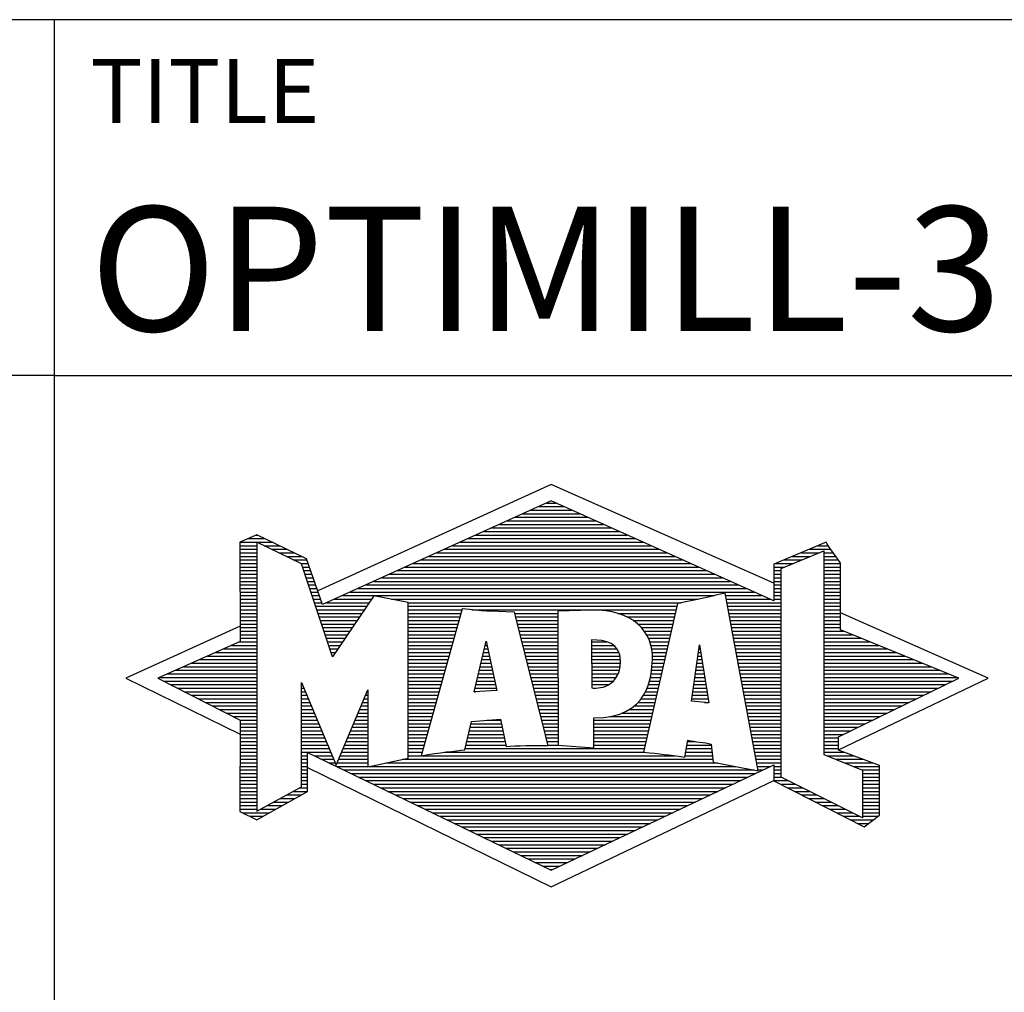
# Model space of a CAD drawing. Units: millimetres. Extents: x -165 to 429, y -196 to 225.
# Drawn here: x 228 to 256, y -172 to -145 of the extents above; entities that cross this region are included whole.
import ezdxf
from ezdxf.enums import TextEntityAlignment as Align

# ---------------------------------------------------------------- set-up
doc = ezdxf.new("R2010")
doc.units = ezdxf.units.MM
doc.layers.get('0').update_dxf_attribs({"linetype": 'CONTINUOUS'})
doc.layers.add('AM_0', color=7, linetype='CONTINUOUS')
doc.layers.add('AM_6', color=2, linetype='CONTINUOUS')
doc.styles.get("Standard").update_dxf_attribs({"font": 'ISOCP.SHX'})

# ---------------------------------------------------------------- blocks, each defined once
blk = doc.blocks.new('MAPAL_FRAME_LOGO')
at = {"layer": 'AM_0', "color": 5}
for p, q in [((13.95, 16.94), (7.391, 13.954)), ((20.202, 14.17), (13.95, 16.94)), ((13.598, 16.321), (14.305, 16.321)), ((13.819, 16.421), (14.083, 16.421)), ((13.157, 16.121), (14.751, 16.121)), ((13.378, 16.221), (14.528, 16.221)), ((12.496, 15.821), (15.419, 15.821)), ((12.716, 15.921), (15.196, 15.921)), ((12.937, 16.021), (14.973, 16.021)), ((5.666, 15.521), (5.692, 15.521)), ((11.834, 15.521), (16.087, 15.521)), ((12.055, 15.621), (15.864, 15.621)), ((12.275, 15.721), (15.641, 15.721)), ((5.207, 15.321), (6.109, 15.321)), ((5.207, 15.221), (5.683, 15.221)), ((5.431, 15.421), (5.901, 15.421)), ((5.884, 15.221), (6.318, 15.221)), ((11.173, 15.221), (16.754, 15.221)), ((11.393, 15.321), (16.532, 15.321)), ((11.614, 15.421), (16.309, 15.421)), ((21.444, 15.221), (21.738, 15.221)), ((5.207, 15.121), (5.683, 15.121)), ((5.207, 15.021), (5.683, 15.021)), ((6.093, 15.121), (6.526, 15.121)), ((6.302, 15.021), (6.735, 15.021)), ((10.732, 15.021), (17.2, 15.021)), ((10.952, 15.121), (16.977, 15.121)), ((20.409, 14.585), (21.61, 15.078)), ((20.961, 15.021), (21.472, 15.021)), ((21.202, 15.121), (21.804, 15.121)), ((21.61, 15.078), (21.61, 9.359)), ((21.61, 15.021), (21.873, 15.021)), ((5.208, 14.921), (5.683, 14.921)), ((5.208, 14.821), (5.683, 14.821)), ((5.208, 14.721), (5.683, 14.721)), ((6.512, 14.921), (6.943, 14.921)), ((6.721, 14.821), (7.089, 14.821)), ((6.93, 14.721), (7.124, 14.721)), ((10.071, 14.721), (17.868, 14.721)), ((10.291, 14.821), (17.645, 14.821)), ((10.511, 14.921), (17.422, 14.921)), ((20.236, 14.721), (20.74, 14.721)), ((20.478, 14.821), (20.984, 14.821)), ((20.719, 14.921), (21.228, 14.921)), ((21.61, 14.921), (21.943, 14.921)), ((21.61, 14.821), (22.013, 14.821)), ((21.61, 14.721), (22.079, 14.721)), ((5.208, 14.621), (5.683, 14.621)), ((5.208, 14.521), (5.683, 14.521)), ((5.208, 14.421), (5.683, 14.421)), ((6.972, 14.621), (7.158, 14.621)), ((7.005, 14.521), (7.193, 14.521)), ((7.038, 14.421), (7.228, 14.421)), ((9.409, 14.421), (18.535, 14.421)), ((9.63, 14.521), (18.313, 14.521)), ((9.85, 14.621), (18.09, 14.621)), ((20.202, 14.421), (20.409, 14.421)), ((20.203, 14.621), (20.497, 14.621)), ((20.203, 14.521), (20.409, 14.521)), ((20.409, 8.721), (20.409, 14.585)), ((21.61, 14.621), (22.079, 14.621)), ((21.61, 14.521), (22.079, 14.521)), ((21.61, 14.421), (22.079, 14.421)), ((5.208, 14.321), (5.683, 14.321)), ((5.208, 14.221), (5.683, 14.221)), ((5.208, 14.121), (5.683, 14.121)), ((7.072, 14.321), (7.263, 14.321)), ((7.105, 14.221), (7.298, 14.221)), ((7.138, 14.121), (7.333, 14.121)), ((8.748, 14.121), (19.203, 14.121)), ((8.968, 14.221), (18.981, 14.221)), ((9.189, 14.321), (18.758, 14.321)), ((20.202, 14.321), (20.409, 14.321)), ((20.202, 14.221), (20.409, 14.221)), ((20.202, 14.121), (20.409, 14.121)), ((21.61, 14.321), (22.079, 14.321)), ((21.61, 14.221), (22.079, 14.221)), ((21.61, 14.121), (22.079, 14.121)), ((5.208, 14.021), (5.683, 14.021)), ((5.208, 13.921), (5.683, 13.921)), ((7.172, 14.021), (7.368, 14.021)), ((7.205, 13.921), (7.403, 13.921)), ((8.307, 13.921), (19.649, 13.921)), ((8.527, 14.021), (19.426, 14.021)), ((20.202, 14.021), (20.409, 14.021)), ((20.202, 13.921), (20.409, 13.921)), ((21.61, 14.021), (22.079, 14.021)), ((21.61, 13.921), (22.079, 13.921)), ((5.208, 13.821), (5.683, 13.821)), ((5.208, 13.721), (5.683, 13.721)), ((5.208, 13.621), (5.683, 13.621)), ((7.238, 13.821), (7.438, 13.821)), ((7.272, 13.721), (7.473, 13.721)), ((7.305, 13.621), (7.507, 13.621)), ((7.645, 13.621), (8.838, 13.621)), ((7.866, 13.721), (8.906, 13.721)), ((8.086, 13.821), (18.536, 13.821)), ((9.456, 13.721), (18.079, 13.721)), ((9.93, 13.621), (17.602, 13.621)), ((18.844, 13.821), (19.871, 13.821)), ((18.863, 13.721), (20.094, 13.721)), ((18.882, 13.621), (20.409, 13.621)), ((20.202, 13.821), (20.409, 13.821)), ((20.202, 13.721), (20.409, 13.721)), ((21.61, 13.821), (22.079, 13.821)), ((21.61, 13.721), (22.079, 13.721)), ((21.61, 13.621), (22.079, 13.621)), ((5.209, 13.521), (5.683, 13.521)), ((5.209, 13.421), (5.683, 13.421)), ((5.209, 13.321), (5.683, 13.321)), ((7.338, 13.521), (8.77, 13.521)), ((7.372, 13.421), (8.702, 13.421)), ((7.405, 13.321), (8.635, 13.321)), ((9.93, 13.521), (17.477, 13.521)), ((9.93, 13.421), (11.442, 13.421)), ((9.93, 13.321), (11.414, 13.321)), ((11.722, 13.421), (17.454, 13.421)), ((12.925, 13.321), (14.139, 13.321)), ((15.819, 13.321), (17.431, 13.321)), ((18.9, 13.521), (20.409, 13.521)), ((18.919, 13.421), (20.409, 13.421)), ((18.938, 13.321), (20.409, 13.321)), ((21.61, 13.521), (22.079, 13.521)), ((21.61, 13.421), (22.079, 13.421)), ((21.61, 13.321), (22.079, 13.321)), ((26.227, 11.5), (22.079, 13.338)), ((5.209, 13.221), (5.683, 13.221)), ((5.209, 13.121), (5.683, 13.121)), ((5.209, 13.021), (5.683, 13.021)), ((7.438, 13.221), (8.567, 13.221)), ((7.472, 13.121), (8.499, 13.121)), ((7.505, 13.021), (8.431, 13.021)), ((9.93, 13.221), (11.386, 13.221)), ((9.93, 13.121), (11.358, 13.121)), ((9.93, 13.021), (11.33, 13.021)), ((12.951, 13.221), (14.139, 13.221)), ((12.976, 13.121), (14.139, 13.121)), ((13.001, 13.021), (14.139, 13.021)), ((16.074, 13.221), (17.409, 13.221)), ((16.251, 13.121), (17.386, 13.121)), ((16.379, 13.021), (17.363, 13.021)), ((18.956, 13.221), (20.409, 13.221)), ((18.975, 13.121), (20.409, 13.121)), ((18.994, 13.021), (20.409, 13.021)), ((21.61, 13.221), (22.079, 13.221)), ((21.61, 13.121), (22.079, 13.121)), ((21.61, 13.021), (22.079, 13.021)), ((5.209, 12.961), (2, 11.5)), ((5.209, 12.921), (5.683, 12.921)), ((5.209, 12.821), (5.683, 12.821)), ((7.538, 12.921), (8.364, 12.921)), ((7.571, 12.821), (8.296, 12.821)), ((9.93, 12.921), (11.303, 12.921)), ((9.93, 12.821), (11.275, 12.821)), ((13.027, 12.921), (14.139, 12.921)), ((13.052, 12.821), (14.139, 12.821)), ((16.479, 12.921), (17.34, 12.921)), ((16.564, 12.821), (17.317, 12.821)), ((19.012, 12.921), (20.409, 12.921)), ((19.031, 12.821), (20.409, 12.821)), ((21.61, 12.921), (22.079, 12.921)), ((21.61, 12.821), (22.171, 12.821)), ((5.189, 12.521), (5.683, 12.521)), ((5.209, 12.721), (5.683, 12.721)), ((5.209, 12.621), (5.683, 12.621)), ((7.605, 12.721), (8.228, 12.721)), ((7.638, 12.621), (8.161, 12.621)), ((7.671, 12.521), (8.093, 12.521)), ((9.93, 12.721), (11.247, 12.721)), ((9.93, 12.621), (11.219, 12.621)), ((9.93, 12.521), (11.191, 12.521)), ((11.789, 11.119), (12.121, 12.544)), ((12.116, 12.521), (12.126, 12.521)), ((12.121, 12.544), (12.418, 11.155)), ((13.078, 12.721), (14.139, 12.721)), ((13.103, 12.621), (14.139, 12.621)), ((13.128, 12.521), (14.139, 12.521)), ((15.084, 12.521), (15.515, 12.521)), ((16.626, 12.721), (17.295, 12.721)), ((16.679, 12.621), (17.272, 12.621)), ((16.719, 12.521), (17.249, 12.521)), ((19.05, 12.721), (20.409, 12.721)), ((19.068, 12.621), (20.409, 12.621)), ((19.087, 12.521), (20.409, 12.521)), ((21.61, 12.721), (22.415, 12.721)), ((21.61, 12.621), (22.659, 12.621)), ((21.61, 12.521), (22.904, 12.521)), ((4.516, 12.221), (5.683, 12.221)), ((4.74, 12.321), (5.683, 12.321)), ((4.965, 12.421), (5.683, 12.421)), ((7.705, 12.421), (8.025, 12.421)), ((7.738, 12.321), (7.957, 12.321)), ((7.771, 12.221), (7.89, 12.221)), ((9.93, 12.421), (11.163, 12.421)), ((9.93, 12.321), (11.135, 12.321)), ((9.93, 12.221), (11.107, 12.221)), ((12.046, 12.221), (12.19, 12.221)), ((12.069, 12.321), (12.169, 12.321)), ((12.092, 12.421), (12.147, 12.421)), ((13.154, 12.421), (14.139, 12.421)), ((13.179, 12.321), (14.139, 12.321)), ((13.204, 12.221), (14.14, 12.221)), ((15.085, 12.421), (15.705, 12.421)), ((15.085, 12.321), (15.799, 12.321)), ((15.086, 12.221), (15.852, 12.221)), ((16.749, 12.421), (17.226, 12.421)), ((16.77, 12.321), (17.204, 12.321)), ((16.785, 12.221), (17.181, 12.221)), ((17.892, 10.854), (18.118, 12.434)), ((18.087, 12.221), (18.151, 12.221)), ((18.101, 12.321), (18.135, 12.321)), ((18.116, 12.421), (18.12, 12.421)), ((18.118, 12.434), (18.373, 10.811)), ((19.106, 12.421), (20.409, 12.421)), ((19.124, 12.321), (20.409, 12.321)), ((19.143, 12.221), (20.409, 12.221)), ((21.61, 12.421), (23.148, 12.421)), ((21.61, 12.321), (23.393, 12.321)), ((21.61, 12.221), (23.637, 12.221)), ((3.844, 11.921), (5.683, 11.921)), ((4.068, 12.021), (5.683, 12.021)), ((4.292, 12.121), (5.683, 12.121)), ((7.805, 12.121), (7.822, 12.121)), ((9.93, 12.121), (11.079, 12.121)), ((9.93, 12.021), (11.051, 12.021)), ((9.93, 11.921), (11.024, 11.921)), ((11.976, 11.921), (12.254, 11.921)), ((11.999, 12.021), (12.233, 12.021)), ((12.023, 12.121), (12.212, 12.121)), ((13.23, 12.121), (14.14, 12.121)), ((13.255, 12.021), (14.14, 12.021)), ((13.281, 11.921), (14.14, 11.921)), ((15.086, 12.121), (15.88, 12.121)), ((15.087, 12.021), (15.895, 12.021)), ((15.088, 11.921), (15.895, 11.921)), ((16.785, 11.921), (17.112, 11.921)), ((16.788, 12.121), (17.158, 12.121)), ((16.791, 12.021), (17.135, 12.021)), ((18.044, 11.921), (18.198, 11.921)), ((18.059, 12.021), (18.182, 12.021)), ((18.073, 12.121), (18.167, 12.121)), ((19.162, 12.121), (20.409, 12.121)), ((19.18, 12.021), (20.409, 12.021)), ((19.199, 11.921), (20.409, 11.921)), ((21.61, 12.121), (23.882, 12.121)), ((21.61, 12.021), (24.126, 12.021)), ((21.61, 11.921), (24.37, 11.921)), ((3.171, 11.621), (5.683, 11.621)), ((3.395, 11.721), (5.683, 11.721)), ((3.62, 11.821), (5.683, 11.821)), ((9.93, 11.821), (10.996, 11.821)), ((9.93, 11.721), (10.968, 11.721)), ((9.93, 11.621), (10.94, 11.621)), ((11.906, 11.621), (12.318, 11.621)), ((11.929, 11.721), (12.297, 11.721)), ((11.953, 11.821), (12.276, 11.821)), ((13.306, 11.821), (14.14, 11.821)), ((13.331, 11.721), (14.14, 11.721)), ((13.357, 11.621), (14.14, 11.621)), ((15.088, 11.821), (15.883, 11.821)), ((15.089, 11.721), (15.862, 11.721)), ((15.089, 11.621), (15.828, 11.621)), ((16.752, 11.621), (17.044, 11.621)), ((16.767, 11.721), (17.067, 11.721)), ((16.778, 11.821), (17.09, 11.821)), ((18.002, 11.621), (18.245, 11.621)), ((18.016, 11.721), (18.23, 11.721)), ((18.03, 11.821), (18.214, 11.821)), ((19.218, 11.821), (20.409, 11.821)), ((19.236, 11.721), (20.409, 11.721)), ((19.255, 11.621), (20.409, 11.621)), ((21.61, 11.821), (24.615, 11.821)), ((21.61, 11.721), (24.859, 11.721)), ((21.61, 11.621), (25.104, 11.621)), ((2, 11.5), (5.209, 9.925)), ((2.947, 11.521), (5.683, 11.521)), ((3.056, 11.421), (5.683, 11.421)), ((9.93, 11.521), (10.912, 11.521)), ((9.93, 11.421), (10.884, 11.421)), ((11.859, 11.421), (12.361, 11.421)), ((11.883, 11.521), (12.34, 11.521)), ((13.382, 11.521), (14.14, 11.521)), ((13.407, 11.421), (14.14, 11.421)), ((15.09, 11.521), (15.776, 11.521)), ((15.091, 11.421), (15.698, 11.421)), ((16.709, 11.421), (16.999, 11.421)), ((16.736, 11.521), (17.021, 11.521)), ((17.973, 11.421), (18.277, 11.421)), ((17.987, 11.521), (18.261, 11.521)), ((19.274, 11.521), (20.409, 11.521)), ((19.292, 11.421), (20.409, 11.421)), ((21.61, 11.521), (25.348, 11.521)), ((21.61, 11.421), (25.235, 11.421)), ((22.018, 9.489), (26.227, 11.5)), ((3.251, 11.321), (5.683, 11.321)), ((3.447, 11.221), (5.683, 11.221)), ((3.642, 11.121), (5.683, 11.121)), ((6.94, 11.321), (6.966, 11.321)), ((6.94, 11.221), (7.007, 11.221)), ((6.94, 11.121), (7.049, 11.121)), ((8.778, 11.121), (8.801, 11.121)), ((9.93, 11.321), (10.856, 11.321)), ((9.93, 11.221), (10.828, 11.221)), ((9.93, 11.121), (10.8, 11.121)), ((12.418, 11.155), (11.789, 11.119)), ((11.789, 11.121), (11.821, 11.121)), ((11.813, 11.221), (12.404, 11.221)), ((11.836, 11.321), (12.383, 11.321)), ((13.433, 11.321), (14.14, 11.321)), ((13.458, 11.221), (14.14, 11.221)), ((13.483, 11.121), (14.14, 11.121)), ((15.091, 11.321), (15.572, 11.321)), ((16.599, 11.121), (16.93, 11.121)), ((16.642, 11.221), (16.953, 11.221)), ((16.681, 11.321), (16.976, 11.321)), ((17.93, 11.121), (18.324, 11.121)), ((17.944, 11.221), (18.308, 11.221)), ((17.959, 11.321), (18.293, 11.321)), ((19.311, 11.321), (20.409, 11.321)), ((19.329, 11.221), (20.409, 11.221)), ((19.348, 11.121), (20.409, 11.121)), ((21.61, 11.321), (25.03, 11.321)), ((21.61, 11.221), (24.825, 11.221)), ((21.61, 11.121), (24.62, 11.121)), ((3.837, 11.021), (5.683, 11.021)), ((4.033, 10.921), (5.683, 10.921)), ((4.228, 10.821), (5.683, 10.821)), ((6.94, 11.021), (7.091, 11.021)), ((6.94, 10.921), (7.133, 10.921)), ((6.94, 10.821), (7.174, 10.821)), ((8.651, 10.821), (8.801, 10.821)), ((8.694, 10.921), (8.801, 10.921)), ((8.736, 11.021), (8.801, 11.021)), ((9.93, 11.021), (10.772, 11.021)), ((9.93, 10.921), (10.745, 10.921)), ((9.93, 10.821), (10.717, 10.821)), ((13.509, 11.021), (14.14, 11.021)), ((13.534, 10.921), (14.14, 10.921)), ((13.56, 10.821), (14.14, 10.821)), ((16.389, 10.821), (16.862, 10.821)), ((16.477, 10.921), (16.885, 10.921)), ((16.542, 11.021), (16.907, 11.021)), ((18.373, 10.811), (17.892, 10.854)), ((17.902, 10.921), (18.355, 10.921)), ((17.916, 11.021), (18.34, 11.021)), ((18.257, 10.821), (18.371, 10.821)), ((19.367, 11.021), (20.409, 11.021)), ((19.385, 10.921), (20.409, 10.921)), ((19.404, 10.821), (20.409, 10.821)), ((21.61, 11.021), (24.414, 11.021)), ((21.61, 10.921), (24.209, 10.921)), ((21.61, 10.821), (24.004, 10.821)), ((4.424, 10.721), (5.683, 10.721)), ((4.619, 10.621), (5.683, 10.621)), ((4.815, 10.521), (5.683, 10.521)), ((6.94, 10.721), (7.216, 10.721)), ((6.94, 10.621), (7.258, 10.621)), ((6.94, 10.521), (7.299, 10.521)), ((8.525, 10.521), (8.801, 10.521)), ((8.567, 10.621), (8.801, 10.621)), ((8.609, 10.721), (8.801, 10.721)), ((9.93, 10.721), (10.689, 10.721)), ((9.93, 10.621), (10.661, 10.621)), ((9.93, 10.521), (10.633, 10.521)), ((13.585, 10.721), (14.14, 10.721)), ((13.61, 10.621), (14.141, 10.621)), ((13.636, 10.521), (14.141, 10.521)), ((15.949, 10.521), (16.794, 10.521)), ((16.146, 10.621), (16.816, 10.621)), ((16.283, 10.721), (16.839, 10.721)), ((19.423, 10.721), (20.409, 10.721)), ((19.441, 10.621), (20.409, 10.621)), ((19.46, 10.521), (20.409, 10.521)), ((21.61, 10.721), (23.799, 10.721)), ((21.61, 10.621), (23.593, 10.621)), ((21.61, 10.521), (23.388, 10.521)), ((5.01, 10.421), (5.683, 10.421)), ((5.205, 10.321), (5.683, 10.321)), ((6.94, 10.421), (7.341, 10.421)), ((6.94, 10.321), (7.383, 10.321)), ((8.441, 10.321), (8.801, 10.321)), ((8.483, 10.421), (8.801, 10.421)), ((9.93, 10.421), (10.605, 10.421)), ((9.93, 10.321), (10.577, 10.321)), ((12.145, 10.321), (12.529, 10.321)), ((13.661, 10.421), (14.141, 10.421)), ((13.686, 10.321), (14.141, 10.321)), ((15.15, 10.321), (16.748, 10.321)), ((15.583, 10.421), (16.771, 10.421)), ((19.479, 10.421), (20.409, 10.421)), ((19.497, 10.321), (20.409, 10.321)), ((21.61, 10.421), (23.183, 10.421)), ((21.61, 10.321), (22.978, 10.321)), ((5.209, 10.221), (5.683, 10.221)), ((5.209, 10.121), (5.683, 10.121)), ((5.209, 10.021), (5.683, 10.021)), ((6.94, 10.221), (7.424, 10.221)), ((6.94, 10.121), (7.466, 10.121)), ((6.94, 10.021), (7.508, 10.021)), ((8.314, 10.021), (8.8, 10.021)), ((8.356, 10.121), (8.801, 10.121)), ((8.398, 10.221), (8.801, 10.221)), ((9.93, 10.221), (10.549, 10.221)), ((9.93, 10.121), (10.521, 10.121)), ((9.93, 10.021), (10.493, 10.021)), ((11.651, 10.021), (12.592, 10.021)), ((11.674, 10.121), (12.571, 10.121)), ((11.697, 10.221), (12.55, 10.221)), ((13.712, 10.221), (14.141, 10.221)), ((13.737, 10.121), (14.141, 10.121)), ((13.762, 10.021), (14.141, 10.021)), ((15.149, 10.121), (16.702, 10.121)), ((15.149, 10.021), (16.68, 10.021)), ((15.15, 10.221), (16.725, 10.221)), ((19.516, 10.221), (20.409, 10.221)), ((19.535, 10.121), (20.409, 10.121)), ((19.553, 10.021), (20.409, 10.021)), ((21.61, 10.221), (22.772, 10.221)), ((21.61, 10.121), (22.567, 10.121)), ((21.61, 10.021), (22.362, 10.021)), ((5.209, 9.921), (5.683, 9.921)), ((5.209, 9.821), (5.683, 9.821)), ((5.209, 9.721), (5.683, 9.721)), ((6.94, 9.921), (7.549, 9.921)), ((6.94, 9.821), (7.591, 9.821)), ((6.94, 9.721), (7.633, 9.721)), ((8.188, 9.721), (8.8, 9.721)), ((8.23, 9.821), (8.8, 9.821)), ((8.272, 9.921), (8.8, 9.921)), ((9.93, 9.921), (10.466, 9.921)), ((9.93, 9.821), (10.438, 9.821)), ((9.93, 9.721), (10.41, 9.721)), ((11.582, 9.721), (12.655, 9.721)), ((11.605, 9.821), (12.634, 9.821)), ((11.628, 9.921), (12.613, 9.921)), ((13.788, 9.921), (14.141, 9.921)), ((13.813, 9.821), (14.141, 9.821)), ((13.839, 9.721), (14.141, 9.721)), ((15.148, 9.821), (16.634, 9.821)), ((15.148, 9.721), (16.611, 9.721)), ((15.149, 9.921), (16.657, 9.921)), ((17.782, 9.721), (18.003, 9.721)), ((19.572, 9.921), (20.409, 9.921)), ((19.591, 9.821), (20.409, 9.821)), ((19.609, 9.721), (20.409, 9.721)), ((21.61, 9.921), (22.156, 9.921)), ((21.61, 9.821), (22.023, 9.821)), ((21.61, 9.721), (22.023, 9.721)), ((5.209, 9.621), (5.683, 9.621)), ((5.209, 9.521), (5.683, 9.521)), ((5.209, 9.421), (5.683, 9.421)), ((6.94, 9.621), (7.675, 9.621)), ((6.94, 9.521), (7.716, 9.521)), ((6.94, 9.421), (7.758, 9.421)), ((8.061, 9.421), (8.798, 9.421)), ((8.103, 9.521), (8.799, 9.521)), ((8.145, 9.621), (8.799, 9.621)), ((9.93, 9.621), (10.382, 9.621)), ((9.93, 9.521), (10.354, 9.521)), ((9.93, 9.421), (10.326, 9.421)), ((10.956, 9.421), (16.572, 9.421)), ((11.536, 9.521), (16.566, 9.521)), ((11.559, 9.621), (12.676, 9.621)), ((13.864, 9.621), (14.141, 9.621)), ((15.148, 9.621), (16.589, 9.621)), ((17.725, 9.421), (18.472, 9.421)), ((17.744, 9.521), (18.461, 9.521)), ((17.763, 9.621), (18.45, 9.621)), ((19.628, 9.621), (20.409, 9.621)), ((19.647, 9.521), (20.409, 9.521)), ((19.665, 9.421), (20.409, 9.421)), ((21.61, 9.621), (22.022, 9.621)), ((21.61, 9.521), (22.022, 9.521)), ((21.61, 9.421), (22.183, 9.421)), ((5.208, 9.321), (5.683, 9.321)), ((5.208, 9.221), (5.683, 9.221)), ((6.94, 9.321), (7.104, 9.321)), ((6.94, 9.221), (7.104, 9.221)), ((7.299, 9.321), (7.8, 9.321)), ((7.505, 9.221), (7.841, 9.221)), ((7.977, 9.221), (8.797, 9.221)), ((8.019, 9.321), (8.798, 9.321)), ((9.769, 9.221), (18.495, 9.221)), ((9.93, 9.321), (10.298, 9.321)), ((10.301, 9.321), (17.428, 9.321)), ((17.706, 9.321), (18.484, 9.321)), ((19.684, 9.321), (20.409, 9.321)), ((19.703, 9.221), (20.409, 9.221)), ((21.61, 9.359), (22.698, 8.918)), ((21.704, 9.321), (22.448, 9.321)), ((21.951, 9.221), (22.713, 9.221)), ((5.208, 9.121), (5.683, 9.121)), ((5.208, 9.021), (5.683, 9.021)), ((5.208, 8.921), (5.683, 8.921)), ((6.94, 9.121), (7.104, 9.121)), ((6.94, 9.021), (7.104, 9.021)), ((6.94, 8.921), (7.104, 8.921)), ((7.104, 8.995), (13.95, 5.634)), ((7.712, 9.121), (7.883, 9.121)), ((7.919, 9.021), (8.796, 9.021)), ((7.935, 9.121), (8.797, 9.121)), ((8.125, 8.921), (19.653, 8.921)), ((8.837, 9.021), (19.139, 9.021)), ((9.303, 9.121), (18.626, 9.121)), ((19.721, 9.121), (20.409, 9.121)), ((19.74, 9.021), (20.115, 9.021)), ((19.759, 8.921), (19.903, 8.921)), ((20.202, 9.021), (20.409, 9.021)), ((20.202, 8.921), (20.409, 8.921)), ((22.197, 9.121), (22.978, 9.121)), ((22.444, 9.021), (23.168, 9.021)), ((22.69, 8.921), (23.168, 8.921)), ((22.698, 8.918), (22.698, 7.576)), ((5.208, 8.821), (5.683, 8.821)), ((5.208, 8.721), (5.683, 8.721)), ((5.208, 8.621), (5.683, 8.621)), ((6.94, 8.821), (7.104, 8.821)), ((6.94, 8.721), (7.104, 8.721)), ((6.94, 8.621), (7.104, 8.621)), ((8.332, 8.821), (19.692, 8.821)), ((8.539, 8.721), (19.481, 8.721)), ((8.745, 8.621), (19.27, 8.621)), ((13.95, 5.634), (20.201, 8.621)), ((20.202, 8.821), (20.409, 8.821)), ((20.202, 8.721), (20.409, 8.721)), ((20.203, 8.621), (20.609, 8.621)), ((22.698, 7.576), (20.409, 8.721)), ((22.698, 8.821), (23.168, 8.821)), ((22.698, 8.721), (23.168, 8.721)), ((22.698, 8.621), (23.168, 8.621)), ((5.208, 8.521), (5.683, 8.521)), ((5.208, 8.421), (5.683, 8.421)), ((5.208, 8.321), (5.683, 8.321)), ((6.706, 8.321), (7.104, 8.321)), ((6.889, 8.421), (7.104, 8.421)), ((6.94, 8.521), (7.104, 8.521)), ((8.952, 8.521), (19.058, 8.521)), ((9.159, 8.421), (18.847, 8.421)), ((9.365, 8.321), (18.636, 8.321)), ((20.392, 8.521), (20.809, 8.521)), ((20.588, 8.421), (21.009, 8.421)), ((20.784, 8.321), (21.209, 8.321)), ((22.698, 8.521), (23.168, 8.521)), ((22.698, 8.421), (23.168, 8.421)), ((22.698, 8.321), (23.168, 8.321)), ((5.207, 8.021), (5.683, 8.021)), ((5.208, 8.221), (5.683, 8.221)), ((5.208, 8.121), (5.683, 8.121)), ((6.155, 8.021), (6.573, 8.021)), ((6.338, 8.121), (6.752, 8.121)), ((6.522, 8.221), (6.932, 8.221)), ((9.572, 8.221), (18.425, 8.221)), ((9.779, 8.121), (18.213, 8.121)), ((9.986, 8.021), (18.002, 8.021)), ((20.98, 8.221), (21.409, 8.221)), ((21.176, 8.121), (21.609, 8.121)), ((21.372, 8.021), (21.809, 8.021)), ((22.698, 8.221), (23.168, 8.221)), ((22.698, 8.121), (23.168, 8.121)), ((22.698, 8.021), (23.168, 8.021)), ((5.207, 7.921), (5.683, 7.921)), ((5.207, 7.821), (5.683, 7.821)), ((5.788, 7.821), (6.215, 7.821)), ((5.971, 7.921), (6.394, 7.921)), ((10.192, 7.921), (17.791, 7.921)), ((10.399, 7.821), (17.58, 7.821)), ((21.568, 7.921), (22.009, 7.921)), ((21.765, 7.821), (22.209, 7.821)), ((22.698, 7.921), (23.168, 7.921)), ((22.698, 7.821), (23.168, 7.821)), ((5.282, 7.721), (6.036, 7.721)), ((5.482, 7.621), (5.856, 7.621)), ((10.606, 7.721), (17.369, 7.721)), ((10.812, 7.621), (17.157, 7.621)), ((11.019, 7.521), (16.946, 7.521)), ((21.961, 7.721), (22.409, 7.721)), ((22.157, 7.621), (22.609, 7.621)), ((22.353, 7.521), (22.996, 7.521)), ((22.698, 7.721), (23.168, 7.721)), ((22.698, 7.621), (23.128, 7.621)), ((11.226, 7.421), (16.735, 7.421)), ((11.432, 7.321), (16.524, 7.321)), ((11.639, 7.221), (16.312, 7.221)), ((22.549, 7.421), (22.864, 7.421)), ((11.846, 7.121), (16.101, 7.121)), ((12.052, 7.021), (15.89, 7.021)), ((12.259, 6.921), (15.679, 6.921)), ((12.466, 6.821), (15.467, 6.821)), ((12.672, 6.721), (15.256, 6.721)), ((12.879, 6.621), (15.045, 6.621)), ((13.086, 6.521), (14.834, 6.521)), ((13.292, 6.421), (14.622, 6.421)), ((13.499, 6.321), (14.411, 6.321)), ((13.706, 6.221), (14.2, 6.221)), ((13.912, 6.121), (13.989, 6.121))]:
    blk.add_line(p, q, dxfattribs=at)
for points, knots in [([(20.203, 8.618), (20.203, 8.618), (20.202, 9.062), (20.202, 9.062), (20.202, 9.062), (13.95, 6.103), (13.95, 6.103), (13.95, 6.103), (7.104, 9.415), (7.104, 9.415), (7.104, 9.415), (7.104, 8.317), (7.104, 8.317), (7.104, 8.317), (5.68, 7.522), (5.68, 7.522), (5.68, 7.522), (5.207, 7.758), (5.207, 7.758), (5.207, 7.758), (5.209, 10.319), (5.209, 10.319), (5.209, 10.319), (2.901, 11.5), (2.901, 11.5), (2.901, 11.5), (5.209, 12.53), (5.209, 12.53), (5.209, 12.53), (5.207, 15.326), (5.207, 15.326), (5.207, 15.326), (5.68, 15.527), (5.68, 15.527), (5.68, 15.527), (7.076, 14.857), (7.076, 14.857), (7.076, 14.857), (7.526, 13.567), (7.526, 13.567), (7.526, 13.567), (13.95, 16.481), (13.95, 16.481), (13.95, 16.481), (20.202, 13.672), (20.202, 13.672), (20.202, 13.672), (20.203, 14.707), (20.203, 14.707), (20.203, 14.707), (21.676, 15.317), (21.676, 15.317), (21.68, 15.29), (22.079, 14.726), (22.079, 14.726), (22.079, 14.726), (22.079, 12.858), (22.079, 12.858), (22.079, 12.858), (25.398, 11.5), (25.398, 11.5), (25.398, 11.5), (22.023, 9.856), (22.023, 9.856), (22.023, 9.856), (22.022, 9.482), (22.022, 9.482), (22.022, 9.482), (23.168, 9.049), (23.168, 9.049), (23.168, 9.049), (23.168, 7.651), (23.168, 7.651), (23.168, 7.651), (22.737, 7.325), (22.737, 7.325), (22.737, 7.325), (20.203, 8.618), (20.203, 8.618)], [0, 0, 0, 0, 1, 1, 1, 2, 2, 2, 3, 3, 3, 4, 4, 4, 5, 5, 5, 6, 6, 6, 7, 7, 7, 8, 8, 8, 9, 9, 9, 10, 10, 10, 11, 11, 11, 12, 12, 12, 13, 13, 13, 14, 14, 14, 15, 15, 15, 16, 16, 16, 17, 17, 17, 18, 18, 18, 19, 19, 19, 20, 20, 20, 21, 21, 21, 22, 22, 22, 23, 23, 23, 24, 24, 24, 25, 25, 25, 26, 26, 26, 26]), ([(7.81, 12.104), (7.81, 12.104), (8.97, 13.817), (8.97, 13.817), (8.97, 13.817), (9.93, 13.628), (9.93, 13.628), (9.93, 13.628), (9.93, 9.256), (9.93, 9.256), (9.93, 9.256), (8.796, 9.012), (8.796, 9.012), (8.796, 9.012), (8.809, 11.186), (8.799, 11.172), (8.799, 11.172), (7.909, 9.059), (7.909, 9.059), (7.909, 9.059), (6.94, 11.383), (6.94, 11.383), (6.94, 11.383), (6.94, 8.449), (6.94, 8.449), (6.94, 8.449), (5.683, 7.764), (5.683, 7.764), (5.683, 7.764), (5.683, 15.317), (5.683, 15.317), (5.683, 15.317), (6.94, 14.716), (6.94, 14.716), (6.94, 14.716), (7.81, 12.104), (7.81, 12.104)], [0, 0, 0, 0, 1, 1, 1, 2, 2, 2, 3, 3, 3, 4, 4, 4, 5, 5, 5, 6, 6, 6, 7, 7, 7, 8, 8, 8, 9, 9, 9, 10, 10, 10, 11, 11, 11, 12, 12, 12, 12]), ([(19.763, 8.9), (19.763, 8.9), (18.503, 9.145), (18.503, 9.145), (18.503, 9.145), (18.446, 9.651), (18.446, 9.651), (18.249, 9.696), (17.99, 9.708), (17.79, 9.763), (17.79, 9.763), (17.699, 9.285), (17.699, 9.285), (17.219, 9.349), (17.034, 9.373), (16.544, 9.424), (16.544, 9.424), (17.494, 13.598), (17.494, 13.598), (18.105, 13.715), (18.832, 13.889), (18.832, 13.889), (18.832, 13.889), (19.763, 8.9), (19.763, 8.9)], [0, 0, 0, 0, 1, 1, 1, 2, 2, 2, 3, 3, 3, 4, 4, 4, 5, 5, 5, 6, 6, 6, 7, 7, 7, 8, 8, 8, 8]), ([(12.916, 13.358), (12.916, 13.358), (13.867, 9.607), (13.867, 9.607), (13.502, 9.612), (12.941, 9.61), (12.686, 9.577), (12.686, 9.577), (12.522, 10.353), (12.522, 10.353), (12.522, 10.353), (11.712, 10.284), (11.712, 10.284), (11.712, 10.284), (11.528, 9.489), (11.528, 9.489), (11.235, 9.448), (10.826, 9.42), (10.298, 9.32), (10.298, 9.32), (11.451, 13.453), (11.451, 13.453), (12.032, 13.375), (12.197, 13.385), (12.916, 13.358)], [0, 0, 0, 0, 1, 1, 1, 2, 2, 2, 3, 3, 3, 4, 4, 4, 5, 5, 5, 6, 6, 6, 7, 7, 7, 8, 8, 8, 8]), ([(16.792, 12.027), (16.771, 11.537), (16.704, 10.382), (15.15, 10.382), (15.15, 10.382), (15.147, 9.544), (15.147, 9.544), (15.147, 9.544), (14.141, 9.619), (14.141, 9.619), (14.141, 9.619), (14.139, 13.384), (14.139, 13.384), (14.139, 13.384), (15.093, 13.414), (15.093, 13.414), (16.207, 13.433), (16.826, 12.833), (16.792, 12.027)], [0, 0, 0, 0, 1, 1, 1, 2, 2, 2, 3, 3, 3, 4, 4, 4, 5, 5, 5, 6, 6, 6, 6]), ([(15.9, 11.974), (15.861, 11.105), (15.092, 11.227), (15.092, 11.227), (15.092, 11.227), (15.084, 12.579), (15.084, 12.579), (15.479, 12.569), (15.878, 12.505), (15.9, 11.974)], [0, 0, 0, 0, 1, 1, 1, 2, 2, 2, 3, 3, 3, 3])]:
    blk.add_open_spline(points, degree=3, knots=knots, dxfattribs=at)
blk = doc.blocks.new('*U5')
at = {"layer": 'AM_0'}
for p, q in [((190, 0), (0, 0)), ((190, 0), (0, 0)), ((190, 0), (0, 0)), ((0, -40), (0, 0)), ((190, 0), (0, 0)), ((190, 0), (0, 0)), ((0, -10), (190, -10))]:
    blk.add_line(p, q, dxfattribs=at)
at = {"layer": 'AM_0', "color": 7}
blk.add_line((0, -40), (0, 0), dxfattribs=at)
blk.add_blockref('MAPAL_FRAME_LOGO', (0, -30))
at = {"layer": 'AM_0', "color": 2}
blk.add_text('TITLE', height=1.8, dxfattribs=at).set_placement((1, -2), align=Align.MIDDLE_LEFT)
at = {"layer": 'AM_0'}
for tag, p in [('TITLE', (1, -7)), ('MATERIAL_NO', (121, -27))]:
    blk.add_attdef(tag, text='', height=3.5, dxfattribs=at).set_placement(p, align=Align.MIDDLE_LEFT)
at = {"layer": 'AM_6', "width": 0.821429}
blk.add_attdef('DIN_FORMAT', text='', height=2.5, dxfattribs=at).set_placement((185, -7), align=Align.MIDDLE_CENTER)
at = {"layer": 'AM_6'}
for tag, p in [('DRAWING_NO', (121, -17)), ('TECHNICAL_SPEC', (121, -37))]:
    blk.add_attdef(tag, text='', height=2.5, dxfattribs=at).set_placement(p, align=Align.MIDDLE_LEFT)
for tag, p in [('INDEX_NO', (185, -17)), ('ORIGIN', (185, -27)), ('APP_DATE', (90, -27)), ('APP_NAME', (110, -27)), ('SCALE', (110, -37)), ('SHEET_OF_SHEETS', (185, -37))]:
    blk.add_attdef(tag, text='', height=2.5, dxfattribs=at).set_placement(p, align=Align.MIDDLE_CENTER)
blk = doc.blocks.new('*U9')
at = {"layer": 'AM_0', "linetype": 'Continuous'}
blk.add_line((0, 30), (-70, 30), dxfattribs=at)
at = {"layer": 'AM_0'}
blk.add_lwpolyline([(-70, 0), (0, 0), (0, 40), (-70, 40)], close=True, dxfattribs=at)
blk = doc.blocks.new('MAPAL_FRAME-Model')
blk.add_blockref('*U9', (394, 10))
at = {"layer": 'AM_0'}
ref = blk.add_blockref('*U5', (394, 50), dxfattribs=at)
ref.add_attrib('TITLE', 'OPTIMILL-3D-BN-GRAPHITE, SHANKFORM HA, SC, DIAMOND COATED', dxfattribs={"height": 3.5}).set_placement((395, 43), align=Align.MIDDLE_LEFT)

msp = doc.modelspace()

# ---------------------------------------------------------------- block references
at = {"layer": 'AM_0'}
msp.add_blockref('MAPAL_FRAME-Model', (-165, -195), dxfattribs=at)

doc.saveas('drawing.dxf')
